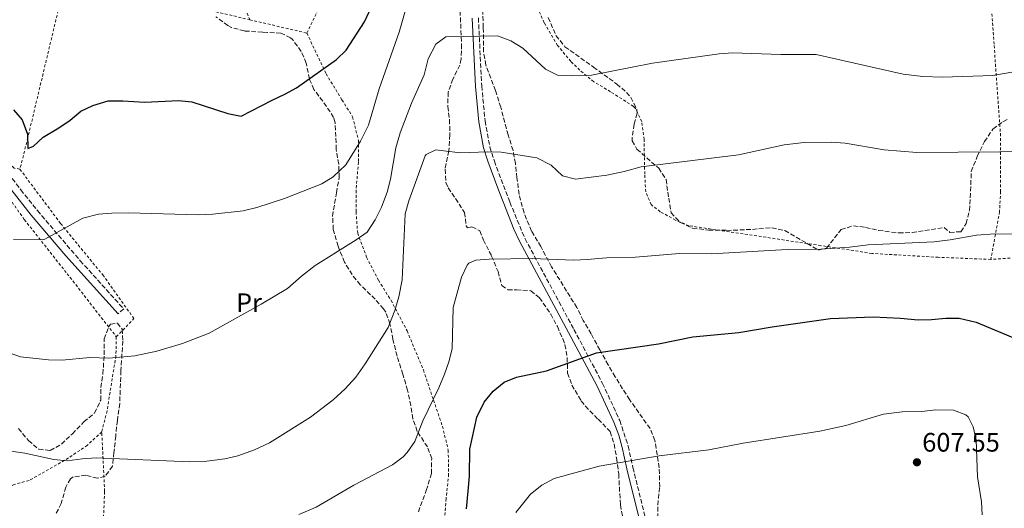
# Model space of a CAD drawing. Units: metres. Extents: x 583318 to 586748, y 4749758 to 4752113.
# Drawn here: x 584475 to 584845, y 4750661 to 4750845 of the extents above; entities that cross this region are included whole.
import ezdxf
from ezdxf.enums import TextEntityAlignment as Align

# ---------------------------------------------------------------- set-up
doc = ezdxf.new("R2010")
doc.units = ezdxf.units.M
doc.header["$MEASUREMENT"] = 0
doc.linetypes.add('DGN Style 2', pattern=[1.7399219301090239, 1.043953158065414, -0.6959687720436097])
doc.linetypes.add('DGN Style 3', pattern=[2.435890702152634, 1.739921930109024, -0.6959687720436097])
for name, color, linetype, lineweight in [('Camino', 7, 'DGN Style 3', 0), ('Cota de punto acotado terreno', 7, 'Continuous', 0), ('Curva de nivel directora', 30, 'Continuous', 30), ('Curva de nivel intermedia', 30, 'Continuous', 0), ('Etiqueta de uso rústico', 92, 'Continuous', 0), ('Margen derecho', 7, 'Continuous', 0), ('Punto acotado terreno (símbolo)', 7, 'Continuous', 0), ('Tela metálica o alambrada', 7, 'DGN Style 2', 0), ('Zona arbolada', 92, 'DGN Style 3', 0)]:
    doc.layers.add(name, color=color, linetype=linetype, lineweight=lineweight)
doc.styles.add('Style-Arial', font='arial.ttf')

# ---------------------------------------------------------------- blocks, each defined once
blk = doc.blocks.new('5PATER')
at = {"layer": 'Punto acotado terreno (símbolo)', "linetype": 'Continuous', "lineweight": 0}
h = blk.add_hatch(color=51, dxfattribs=at)
edge = h.paths.add_edge_path()
edge.add_ellipse((0, 0), major_axis=(-0.1095731443231308, -0.1110710700762829), ratio=0.9994222409660317, start_angle=0, end_angle=360)

msp = doc.modelspace()

# ---------------------------------------------------------------- linework, layer by layer
at = {"layer": 'Camino', "color": 7, "linetype": 'DGN Style 3', "lineweight": 0}
for points in [[(584383.6900000017, 4751041.400000001, 568.7599999999948), (584386.4600000011, 4751006.890000002, 572.2200000000012), (584389.3299999988, 4750982.100000001, 574.0200000000042), (584392.3999999977, 4750944.24, 576.729999999996), (584393.0799999973, 4750939.130000004, 577.0099999999949), (584394.1999999993, 4750934.250000001, 577), (584404.5700000006, 4750905.460000002, 576.4799999999959), (584417.8500000021, 4750868.690000001, 576.9199999999984), (584426.8199999996, 4750844.96, 577.3999999999943), (584429.2899999993, 4750840.600000001, 577.479999999996), (584440.6000000016, 4750826.41, 577.25), (584455.9499999986, 4750806.680000001, 577.3399999999966), (584465.1599999996, 4750794.76, 577.6900000000024), (584475.6799999983, 4750780.890000001, 578.6600000000036), (584481.9600000014, 4750773.029999999, 579.4600000000065), (584498.0300000003, 4750754.250000002, 581.8699999999953), (584514.3500000014, 4750736.170000001, 583.4900000000054), (584512.239999997, 4750734.26, 583.4900000000054)], [(584647.6000000017, 4750845.36, 584.7400000000052), (584648.879999998, 4750819.840000001, 587.7400000000054), (584650.1099999996, 4750806.720000001, 589.3300000000017), (584651.8999999978, 4750796.939999999, 590.3699999999955), (584653.600000001, 4750791.590000001, 591.0700000000071), (584659.4300000003, 4750776.220000002, 592.979999999996), (584665.1499999979, 4750762.45, 594.6199999999955), (584683.4999999988, 4750728.430000001, 598.8600000000007), (584694.2700000001, 4750708.16, 601.6900000000026), (584700.7099999996, 4750694.240000002, 603.7299999999959), (584703.9100000004, 4750684.670000001, 604.9700000000013), (584705.6700000018, 4750676.560000001, 605.8600000000007), (584710.4200000016, 4750657.340000001, 608.6999999999972)]]:
    msp.add_polyline3d(points, dxfattribs=at)
at = {"layer": 'Curva de nivel directora', "color": 30, "linetype": 'Continuous', "lineweight": 30, "flags": 128}
for points, elevation in [([(584473.0000000006, 4750810.890000002), (584476.2599999994, 4750807.12), (584478.28, 4750801.77), (584478.3600000006, 4750796.410000003), (584480.4399999992, 4750797.29), (584484.1699999998, 4750800.630000002), (584489.959999999, 4750804.09), (584494.199999999, 4750807.050000001), (584498.2400000002, 4750810.41), (584502.7699999987, 4750812.490000002), (584508.4900000008, 4750814.199999999), (584514.0000000005, 4750814.240000002), (584522.3199999998, 4750813.770000001), (584535, 4750814.410000003), (584539.9699999989, 4750813.930000001), (584553.4400000003, 4750809.449999999), (584558.4600000004, 4750808.550000001), (584570.1199999992, 4750814.57), (584574.9200000004, 4750816.730000001), (584579.27, 4750819.180000002), (584594.2799999993, 4750829.760000001), (584597.8899999991, 4750833.240000002), (584604.8399999982, 4750843.920000001), (584610.0399999997, 4750855.279999999)], 575.0000000000001), ([(584745.3999999999, 4750727.220000002), (584758.0300000008, 4750729.36), (584779.9099999989, 4750732.520000001), (584795.9100000005, 4750733.200000001), (584806.1799999989, 4750732.710000001), (584812.8299999986, 4750732), (584817.8299999987, 4750732.15), (584823.2699999991, 4750732.720000003), (584828.2699999993, 4750732.61), (584834.6500000006, 4750731.189999999), (584849.8299999997, 4750724.720000001), (584852.749999999, 4750721.360000002), (584855.829999999, 4750716.000000001), (584858.1499999991, 4750710.960000001), (584859.5499999983, 4750706.140000002), (584859.7099999993, 4750693.760000001), (584860.23, 4750687.680000002), (584860.99, 4750682.740000002), (584863.7899999984, 4750670.000000001), (584864.230000001, 4750664.16), (584866.7900000003, 4750654.08)], 600.0000000000001), ([(584643.1299999993, 4750661.050000002), (584643.7899999986, 4750667.689999999), (584644.3099999994, 4750673.369999999), (584644.3899999998, 4750683.53), (584647.0699999998, 4750695.450000001), (584649.8300000002, 4750701.130000004), (584653.1899999997, 4750705.29), (584657.2699999989, 4750708.650000001), (584661.9400000004, 4750710.470000002), (584673.2300000003, 4750712.940000001), (584691.9900000002, 4750719.680000001), (584715.2699999998, 4750723.04), (584728.1899999991, 4750725.600000001), (584745.3999999999, 4750727.220000002)], 600.0000000000001)]:
    msp.add_lwpolyline(points, dxfattribs=dict(at, elevation=elevation))
at = {"layer": 'Curva de nivel intermedia', "color": 30, "linetype": 'Continuous', "lineweight": 0, "flags": 128}
for points, elevation in [([(584516.1500000008, 4750772.17), (584542.3100000013, 4750771.449999999), (584547.8300000001, 4750771.689999999), (584559.2300000016, 4750772.970000002), (584564.3500000002, 4750774.17), (584574.820000002, 4750777.609999999), (584588.8299999998, 4750783.05), (584593.0900000001, 4750785.67), (584597.8300000011, 4750790.249999999), (584603.2900000016, 4750799.109999999), (584606.3400000003, 4750805.149999999), (584610.3200000012, 4750818.720000001), (584617.8100000012, 4750840.099999999), (584622.5200000008, 4750856.399999999)], 580.0000000000001), ([(584465.5500000007, 4750721.689999999), (584475.6300000014, 4750718.130000001), (584486.0600000008, 4750717.060000001), (584491.1900000006, 4750716.949999998), (584501.630000001, 4750717.930000001), (584508.75, 4750717.609999998), (584518.6000000006, 4750718.560000001), (584526.8300000004, 4750720.330000001), (584536.4999999999, 4750723.179999998), (584546.4400000019, 4750727.069999999), (584566.0199999999, 4750737.92), (584575.9199999995, 4750743.850000001), (584581.1100000018, 4750748.409999999), (584586.2700000006, 4750752.41), (584601.7500000015, 4750762.090000001), (584605.8300000007, 4750764.970000001), (584608.8700000006, 4750769.609999999), (584611.1900000006, 4750774.33), (584613.3099999996, 4750780.01), (584614.5500000002, 4750784.849999999), (584616.6199999999, 4750796.67), (584618.2699999994, 4750802.239999998), (584622.4400000003, 4750813.359999998), (584627.2800000017, 4750824.079999999), (584628.7200000011, 4750830.08), (584631.6800000005, 4750835.519999999), (584635.3200000017, 4750838.240000002), (584654.8000000012, 4750838.67), (584659.7600000012, 4750836.800000002), (584664.3000000007, 4750834.029999999), (584672.8000000012, 4750826.16), (584677.2800000005, 4750823.949999999), (584682.4300000003, 4750823.59), (584690.0400000011, 4750823.92), (584713.0000000009, 4750828.399999999), (584738.0400000017, 4750831.92), (584743.0199999994, 4750832.32), (584761.1900000013, 4750831.689999999), (584774.4800000018, 4750831.679999999), (584807.2400000006, 4750824.32), (584814.5899999999, 4750823.439999999), (584821.9500000003, 4750823.12), (584840.8300000009, 4750823.769999998), (584864.4400000012, 4750827.92)], 585), ([(584616.2700000012, 4750735.59), (584617.770000001, 4750740.640000001), (584619.0000000005, 4750747.099999999), (584620.070000001, 4750771.850000001), (584621.4400000012, 4750776.659999999), (584627.6000000014, 4750793.56), (584627.9900000002, 4750794.160000001), (584631.5900000011, 4750795.92), (584640.7900000013, 4750794.720000001), (584651.1900000015, 4750795.12), (584656.1900000017, 4750794.95), (584669.5500000012, 4750792.8), (584674.9500000014, 4750790.079999999), (584679.2300000018, 4750786.159999999), (584684.1, 4750784.859999998), (584695.8700000005, 4750786.4), (584702.3500000003, 4750787.759999999), (584708.7499999995, 4750789.519999999), (584745.3500000007, 4750794), (584762.4600000011, 4750797.739999999), (584770.0300000015, 4750798.56), (584780.2300000007, 4750798.720000001), (584785.3400000003, 4750798.359999998), (584799.9900000019, 4750795.92), (584812.3000000011, 4750794.84), (584859.030000002, 4750795.180000001)], 590.0000000000001), ([(584472.9900000016, 4750762.260000001), (584483.7899999998, 4750762.109999998), (584484.7500000009, 4750762.33), (584498.9900000013, 4750770.169999998), (584504.9500000003, 4750771.689999999), (584509.9400000013, 4750772.130000001), (584516.1500000008, 4750772.17)], 580.0000000000001), ([(584644.0299999999, 4750753.279999999), (584646.7100000001, 4750754.399999999), (584651.7000000011, 4750754.8), (584667.7499999997, 4750755.039999999), (584683.4699999997, 4750754.48), (584688.4699999997, 4750754.640000001), (584695.7699999999, 4750755.28), (584706.6300000006, 4750755.519999999), (584723.1900000012, 4750756.88), (584735.2300000021, 4750756.8), (584763.5499999997, 4750758.470000001), (584776.2300000021, 4750758.560000001), (584786.980000001, 4750759.300000001), (584794.0700000009, 4750760.159999999), (584818.8700000002, 4750761.359999999), (584824.7900000013, 4750762.079999999), (584834.6900000009, 4750763.859999998), (584841.5900000009, 4750764.319999999), (584862.2700000008, 4750764.24)], 595), ([(584580.1900000009, 4750658.890000001), (584586.6700000007, 4750661.689999999), (584600.8300000007, 4750669.970000001), (584615.3100000002, 4750677.609999999), (584619.32, 4750680.56), (584620.9100000014, 4750682.17), (584623.7500000001, 4750686.3), (584626.7499999999, 4750694.09), (584632.7500000012, 4750706.49), (584634.8700000001, 4750711.609999998), (584636.550000001, 4750716.33), (584637.7600000004, 4750721.199999998), (584638.1500000014, 4750736.730000001), (584641.2300000016, 4750748.08), (584643.3600000016, 4750752.570000002), (584644.0299999999, 4750753.279999999)], 595), ([(584465.6900000017, 4750683.56), (584477.2300000017, 4750682.009999999), (584488.1500000006, 4750679.61), (584493.1399999995, 4750679.099999998), (584498.77, 4750679.9), (584504.0300000015, 4750680.259999998), (584539.190000001, 4750678.73), (584545.5900000003, 4750678.970000001), (584552.3899999998, 4750679.850000001), (584557.2600000004, 4750680.980000001), (584563.4800000007, 4750683.180000001), (584569.1800000004, 4750685.849999999), (584584.5100000015, 4750695.449999998), (584593.0800000012, 4750702.029999999), (584597.6000000008, 4750706.100000001), (584601.6200000019, 4750710.560000001), (584605.0999999997, 4750715.46), (584613.7499999999, 4750729.180000001), (584616.2700000012, 4750735.59)], 590.0000000000001), ([(584661.7100000002, 4750659.690000001), (584667.2300000011, 4750666.57), (584671.430000001, 4750670.01), (584676.030000001, 4750672.489999998), (584692.9300000012, 4750677.100000001), (584715.4700000008, 4750680.96), (584734.2300000007, 4750683.2), (584747.0300000015, 4750685.759999999), (584775.8699999999, 4750690.24), (584785.6599999999, 4750692.349999999), (584799.7900000007, 4750696.640000001), (584806.750000001, 4750697.519999999), (584814.0700000013, 4750697.680000001), (584819.5099999995, 4750698.24), (584826.0300000019, 4750698.16), (584830.6699999998, 4750696.409999999), (584831.5900000007, 4750695.599999999), (584833.5100000007, 4750691.92), (584834.6200000015, 4750687.029999998), (584835.12, 4750673.09), (584836.5900000008, 4750663.760000001), (584836.8400000011, 4750658.77)], 605)]:
    msp.add_lwpolyline(points, dxfattribs=dict(at, elevation=elevation))
at = {"layer": 'Margen derecho', "color": 7, "linetype": 'Continuous', "lineweight": 0}
for points in [[(584709.409999999, 4750651.970000002, 609.3099999999978), (584703.4200000009, 4750676.040000003, 605.8600000000007), (584701.6799999997, 4750684.050000002, 604.9700000000013), (584700.3200000008, 4750688.740000002, 604.3699999999955), (584698.4499999998, 4750693.650000001, 603.6900000000024), (584692.1999999981, 4750707.130000002, 601.6900000000026), (584681.4600000003, 4750727.34, 598.8600000000007), (584662.9899999987, 4750761.59, 594.6100000000006), (584660.8999999989, 4750766.090000002, 594.070000000007), (584654.8900000007, 4750781.53, 592.2299999999959), (584651.1199999999, 4750791.640000002, 590.9600000000065), (584649.5899999988, 4750796.619999999, 590.3399999999965), (584647.8200000008, 4750806.410000003, 589.3300000000017), (584646.5699999991, 4750819.680000001, 587.7400000000054), (584645.2800000017, 4750845.270000001, 584.7400000000052)], [(584512.239999997, 4750734.26, 583.4900000000054), (584492.6299999978, 4750756.030000002, 581.4799999999959), (584479.649999998, 4750771.350000001, 579.4400000000026), (584471.9299999999, 4750781.09, 578.4900000000052), (584462.8700000007, 4750793.060000001, 577.6900000000024), (584453.6999999998, 4750804.930000001, 577.3399999999966), (584438.3500000008, 4750824.640000002, 577.25), (584428.2700000001, 4750837.310000001, 577.6300000000047), (584426.3199999988, 4750835.449999999, 578.3500000000058), (584423.4299999988, 4750831.470000001, 578.9199999999984), (584420.7199999974, 4750826.01, 579.2200000000013), (584416.5599999978, 4750817.850000001, 580.779999999999), (584413.9899999973, 4750813.600000001, 581.4400000000024), (584402.239999997, 4750796.890000002, 583.6600000000036), (584391.3200000003, 4750779.290000003, 585.9700000000013), (584383.1599999998, 4750767.290000002, 587.1399999999994), (584380.6700000019, 4750763.09, 588.2599999999948), (584377.0300000008, 4750758.25, 588.5800000000019)]]:
    msp.add_polyline3d(points, dxfattribs=at)
at = {"layer": 'Tela metálica o alambrada', "color": 7, "linetype": 'DGN Style 2', "lineweight": 0, "extrusion": (-0.05245508478289315, 0.01231362959236843, 0.9985473642279978), "elevation": 28407.80860770806, "flags": 128}
msp.add_lwpolyline([(-4758710.354353102, -515855.6092797811), (-4758710.354353102, -515833.5235694689)], dxfattribs=at)
at = {"layer": 'Tela metálica o alambrada', "color": 7, "linetype": 'DGN Style 2', "lineweight": 0}
for points in [[(584475.3200000003, 4750788.65, 577.5399999999936), (584473.1600000003, 4750788.970000001, 577.75), (584455.0800000001, 4750810.09, 577.179999999993), (584441.2000000002, 4750827.930000001, 578.0500000000029), (584436.8799999999, 4750834.25, 577.570000000007), (584432.1200000001, 4750841.289999999, 577.779999999999), (584428.3600000005, 4750848.25, 577.4499999999971), (584422.7999999998, 4750862.01, 576.7899999999936), (584410.3600000005, 4750893.289999999, 576.0099999999948), (584399.5599999996, 4750925.689999999, 575.9199999999983)], [(584583.1600000003, 4750839.680000001, 573.4900000000052), (584588.2400000002, 4750850.16, 573.9100000000036), (584598.3200000003, 4750868.960000001, 573.429999999993), (584600.4800000004, 4750873.52, 572.9499999999971), (584616.2400000002, 4750904.720000001, 572.7700000000041)], [(584544.0800000001, 4750885.689999999, 567.1900000000023), (584549.7999999998, 4750876.01, 569.4700000000012), (584554.2400000002, 4750866.49, 570.2200000000012), (584558.2400000002, 4750853.609999999, 571.5399999999936), (584561.6900000004, 4750844.720000001, 571.6300000000047)], [(584838.8799999999, 4750869.52, 579.2700000000041), (584841.3600000005, 4750835.039999999, 585.6300000000047), (584843.7100000001, 4750802, 590.0399999999936), (584843.79, 4750780.24, 592.529999999999), (584843.3899999997, 4750772.640000001, 595.0200000000041), (584840.1500000004, 4750754.720000001, 596.5500000000029)], [(584493.04, 4750862.220000001, 570.5800000000017), (584492.5599999996, 4750860.01, 570.820000000007), (584478.3600000005, 4750800.49, 576.3099999999977), (584475.8399999999, 4750790.25, 577.570000000007), (584475.3200000003, 4750788.65, 577.5399999999936)], [(584493.04, 4750862.220000001, 570.3699999999953), (584506.4800000004, 4750857.689999999, 570.6399999999994), (584538.7999999998, 4750850.09, 570.4600000000064), (584561.6900000004, 4750844.720000001, 571.7299999999959)], [(584840.1500000004, 4750754.720000001, 596.5500000000029), (584820.3899999997, 4750755.52, 596.9400000000023), (584795.4699999997, 4750756.960000001, 596.5800000000017), (584776.3099999996, 4750759.92, 595.529999999999), (584726.7100000001, 4750767.359999999, 593.6999999999971), (584721.6699999999, 4750769.439999999, 593.6100000000006), (584715.9500000002, 4750772.640000001, 592.7400000000052), (584712.5099999999, 4750775.279999999, 591.9900000000052), (584710.4699999997, 4750780.08, 591.3000000000029), (584710.1100000005, 4750786.720000001, 590.3099999999977), (584709.8300000001, 4750799.76, 588.8399999999965), (584708.9900000002, 4750806.480000001, 588.3000000000029), (584706.6299999999, 4750811.359999999, 587.3699999999953), (584705.8700000001, 4750812.16, 587.3399999999965), (584697.2400000002, 4750817.680000001, 586.4700000000012), (584690.9600000001, 4750821.439999999, 585.6600000000036), (584685.6799999997, 4750825.76, 584.9400000000023), (584682.3600000005, 4750829.039999999, 584.5200000000041), (584677.3600000005, 4750835.039999999, 584.3399999999965), (584672.3200000003, 4750843.600000001, 584.2200000000012), (584669.8799999999, 4750849.119999999, 583.7700000000041)], [(584420.5599999996, 4750840.550000001, 578.7200000000012), (584427.7599999999, 4750834.17, 578.070000000007), (584446.5599999996, 4750810.17, 577.5599999999977), (584464, 4750786.970000001, 579.029999999999), (584470.4000000004, 4750779.050000001, 579.1199999999953), (584477.0300000003, 4750769.689999999, 580.6199999999953), (584493.1100000005, 4750749.369999999, 582.5099999999948), (584511.5899999999, 4750725.689999999, 585.4499999999971)], [(584583.1600000003, 4750839.680000001, 572.9199999999983), (584590.4000000004, 4750824.4, 575.8600000000006), (584596.3600000005, 4750814.640000001, 578.8300000000017), (584600.3600000005, 4750808.24, 579.6699999999983), (584602.5099999999, 4750799.529999999, 580.3300000000017), (584602.5499999998, 4750791.210000001, 581.2899999999936), (584601.6299999999, 4750780.65, 583.779999999999), (584601.6299999999, 4750772.57, 584.6499999999943), (584602.2699999996, 4750764.57, 586.1499999999943), (584605.5899999999, 4750755.529999999, 588.6399999999994), (584610.0700000003, 4750746.890000001, 589.9600000000064), (584614.8300000001, 4750739.289999999, 591.3399999999965), (584620.8300000001, 4750727.850000001, 592.3000000000029), (584626.9500000002, 4750713.210000001, 595.2700000000041), (584630.75, 4750701.850000001, 595.929999999993), (584634.1100000005, 4750692.09, 597.5200000000041), (584636.2699999996, 4750683.130000001, 598.8099999999977), (584636.4299999997, 4750674.09, 599.5), (584635.4699999997, 4750664.890000001, 600.1900000000023), (584633.2300000004, 4750636.09, 604.2100000000064)], [(584511.5899999999, 4750725.689999999, 585.0399999999936), (584518.2300000004, 4750732.49, 584.679999999993), (584506.75, 4750748.57, 583), (584490.6299999999, 4750768.25, 579.8800000000047), (584475.3200000003, 4750788.65, 579.8800000000047)], [(584866.4699999997, 4750756.480000001, 595.9499999999971), (584840.1500000004, 4750754.720000001, 595.5899999999965)], [(584511.5899999999, 4750725.689999999, 585.4499999999971), (584511.4299999997, 4750718.57, 586.3500000000058), (584508.1100000005, 4750697.850000001, 588.7200000000012), (584506.1100000005, 4750690.01, 589.4700000000012)], [(584506.1100000005, 4750690.01, 589.4700000000012), (584500.75, 4750684.970000001, 591.8399999999965), (584493.6299999999, 4750680.17, 592.8600000000006), (584483.2300000004, 4750674.17, 594.179999999993), (584478.79, 4750671.77, 594.1499999999943), (584473.1900000004, 4750670.17, 594.570000000007), (584466.75, 4750667.289999999, 594.75), (584460.3499999996, 4750665.77, 594.6600000000036), (584453.4699999997, 4750667.210000001, 594.7200000000012), (584449.2300000004, 4750670.810000001, 594), (584442.3099999996, 4750675.449999999, 594.3300000000017), (584435.4699999997, 4750675.689999999, 594.3000000000029), (584426.5499999998, 4750674.730000001, 595.1999999999971), (584416.3499999996, 4750673.210000001, 596.4900000000052), (584402.6299999999, 4750670.01, 598.9499999999971), (584388.7100000001, 4750666.65, 598.4700000000012), (584382.5499999998, 4750664.57, 597.6100000000006)], [(584506.4299999997, 4750649.130000001, 593.8000000000029), (584507.1900000004, 4750667.609999999, 593.7100000000064), (584506.1100000005, 4750690.01, 590.4100000000036)]]:
    msp.add_polyline3d(points, dxfattribs=at)
at = {"layer": 'Zona arbolada', "color": 92, "linetype": 'DGN Style 3', "lineweight": 0}
for points in [[(584715.0700000003, 4750657.600000001, 612.029999999999), (584715, 4750662.51, 611.0800000000017), (584715.7100000001, 4750669.359999999, 610.529999999999), (584715.6600000003, 4750674.230000001, 609.3000000000029), (584715.4699999997, 4750676.480000001, 608.9100000000036), (584713.9100000003, 4750686.720000001, 608.5500000000029), (584712.0999999996, 4750691.210000001, 607.2299999999959), (584704.3899999997, 4750702.08, 606.570000000007), (584701.7400000002, 4750706.17, 605.4499999999971), (584699.0199999996, 4750710.630000001, 604.6699999999983), (584696.3899999997, 4750715.119999999, 604.3500000000058), (584693.1900000004, 4750720.720000001, 603.1499999999943), (584689.9500000002, 4750726.800000001, 602.6399999999994), (584687.0300000003, 4750731.76, 601.4100000000036), (584684.5899999999, 4750736.640000001, 601.0800000000017), (584675.1200000001, 4750751.939999999, 598.779999999999), (584671.0300000003, 4750759.52, 597.029999999999), (584667.5499999998, 4750765.359999999, 596.4900000000052), (584664.75, 4750772.24, 595.3500000000058), (584662.8700000001, 4750779.119999999, 594.929999999993), (584662.1100000005, 4750785.359999999, 593.1900000000023), (584661.5499999998, 4750790.720000001, 592.529999999999), (584660.6100000005, 4750795.619999999, 592.2200000000012), (584658.79, 4750801.439999999, 591.6900000000023), (584656, 4750811.84, 591.4799999999959), (584654, 4750818.16, 592.1999999999971), (584650.4000000004, 4750827.680000001, 590.25), (584649.5599999996, 4750832.609999999, 590.070000000007), (584649.4400000004, 4750841.84, 588.1499999999943), (584649, 4750853.84, 587.3399999999965)], [(584662.8700000001, 4750779.119999999, 594.929999999993), (584662.1100000005, 4750785.359999999, 593.1900000000023), (584661.5499999998, 4750790.720000001, 592.529999999999), (584660.6100000005, 4750795.619999999, 592.2200000000012), (584658.79, 4750801.439999999, 591.6900000000023), (584656, 4750811.84, 591.4799999999959), (584654, 4750818.16, 592.1999999999971), (584650.4000000004, 4750827.680000001, 590.25), (584649.5599999996, 4750832.609999999, 590.070000000007), (584649.4400000004, 4750841.84, 588.1499999999943), (584649, 4750853.84, 587.3399999999965)], [(584640.7199999997, 4750848, 588.3600000000006), (584641.3200000003, 4750835.439999999, 589.9199999999983), (584641.0800000001, 4750830, 589.9799999999959), (584640.5999999996, 4750827.680000001, 590.0399999999936), (584638.04, 4750822.4, 590.2200000000012), (584636.2400000002, 4750817.52, 591.3300000000017), (584636.1200000001, 4750812.16, 592.5599999999977), (584636.7699999996, 4750807.210000001, 592.820000000007), (584636.9100000003, 4750801.52, 593.4600000000064), (584636.5499999998, 4750795.439999999, 594.179999999993), (584635.0700000003, 4750788.560000001, 594.2100000000064), (584635.4400000004, 4750783.600000001, 595.0599999999977), (584636.3099999996, 4750781.600000001, 595.4100000000036), (584642.4299999997, 4750772.32, 596.25), (584642.9900000002, 4750767.369999999, 597.1600000000036), (584643.5099999999, 4750766.640000001, 597.2400000000052), (584645.1900000004, 4750766.960000001, 597.3000000000029), (584648.1500000004, 4750765.439999999, 597.3899999999994), (584649.4699999997, 4750762, 598.0200000000041), (584652.5899999999, 4750756, 598.529999999999), (584654.9900000002, 4750750.16, 598.4400000000023), (584656.4299999997, 4750744.880000001, 598.320000000007), (584658.6699999999, 4750743.279999999, 598.4400000000023), (584661.9100000003, 4750743.359999999, 598.9799999999959), (584667.3499999996, 4750742.960000001, 599.279999999999), (584670.5499999998, 4750740.32, 599.25), (584674.79, 4750734.16, 600.2100000000064), (584677.2699999996, 4750729.52, 600.5399999999936), (584679.3099999996, 4750724.960000001, 600.529999999999), (584680.1100000005, 4750722.720000001, 600.5399999999936), (584680.9900000002, 4750717.83, 601.029999999999), (584681.0700000003, 4750712, 602.7599999999948), (584682.7599999999, 4750707.560000001, 604.2899999999936), (584686.2400000002, 4750701.630000001, 606.5800000000017), (584687.79, 4750699.680000001, 607.4100000000036), (584692.5899999999, 4750694.720000001, 608.9400000000023), (584697.1500000004, 4750690.08, 609.570000000007), (584698.5700000003, 4750685.42, 610.6699999999983), (584699.5099999999, 4750680.17, 611.3999999999943), (584700.3099999996, 4750674.17, 611.679999999993), (584700.9500000002, 4750662.560000001, 613.0200000000041), (584702.0300000003, 4750656.960000001, 614.6699999999983)], [(584640.7199999997, 4750848, 588.3600000000006), (584641.3200000003, 4750835.439999999, 589.9199999999983), (584641.0800000001, 4750830, 589.9799999999959), (584640.5999999996, 4750827.680000001, 590.0399999999936), (584638.04, 4750822.4, 590.2200000000012), (584636.2400000002, 4750817.52, 591.3300000000017), (584636.1200000001, 4750812.16, 592.5599999999977), (584636.7699999996, 4750807.210000001, 592.820000000007), (584636.9100000003, 4750801.52, 593.4600000000064), (584636.5499999998, 4750795.439999999, 594.179999999993), (584635.0700000003, 4750788.560000001, 594.2100000000064), (584635.4400000004, 4750783.600000001, 595.0599999999977), (584636.3099999996, 4750781.600000001, 595.4100000000036), (584642.4299999997, 4750772.32, 596.25), (584642.9900000002, 4750767.369999999, 597.1600000000036), (584643.5099999999, 4750766.640000001, 597.2400000000052), (584645.1900000004, 4750766.960000001, 597.3000000000029), (584648.1500000004, 4750765.439999999, 597.3899999999994), (584649.4699999997, 4750762, 598.0200000000041), (584652.5899999999, 4750756, 598.529999999999), (584654.9900000002, 4750750.16, 598.4400000000023), (584656.4299999997, 4750744.880000001, 598.320000000007), (584658.6699999999, 4750743.279999999, 598.4400000000023), (584661.9100000003, 4750743.359999999, 598.9799999999959), (584667.3499999996, 4750742.960000001, 599.279999999999), (584670.5499999998, 4750740.32, 599.25), (584674.79, 4750734.16, 600.2100000000064), (584677.2699999996, 4750729.52, 600.5399999999936), (584679.3099999996, 4750724.960000001, 600.529999999999), (584680.1100000005, 4750722.720000001, 600.5399999999936), (584680.9900000002, 4750717.83, 601.029999999999), (584681.0700000003, 4750712, 602.7599999999948), (584682.7599999999, 4750707.560000001, 604.2899999999936), (584686.2400000002, 4750701.630000001, 606.5800000000017), (584687.79, 4750699.680000001, 607.4100000000036), (584692.5899999999, 4750694.720000001, 608.9400000000023), (584697.1500000004, 4750690.08, 609.570000000007)], [(584625.0499999998, 4750659.930000001, 607.2100000000064), (584628.0300000003, 4750668.01, 606.4799999999959), (584629.5300000003, 4750672.77, 606.25), (584629.9500000002, 4750674.33, 606.2100000000064), (584630.0700000003, 4750679.930000001, 606.179999999993), (584628.4699999997, 4750684.33, 605.8500000000058), (584624.6299999999, 4750690.17, 604.7400000000052), (584623.0099999999, 4750694.890000001, 604.6300000000047), (584622.2599999999, 4750699.859999999, 603.8800000000047), (584620.9600000001, 4750705.58, 602.7700000000041), (584619.2300000004, 4750711.609999999, 602.3399999999965), (584617.0700000003, 4750718.41, 600.75), (584615.5099999999, 4750724.730000001, 600.2700000000041), (584614.3499999996, 4750730.49, 600.179999999993), (584612.8099999996, 4750734.91, 598.3099999999977), (584611.9900000002, 4750736.17, 597.7200000000012), (584608.7800000003, 4750739.77, 596.4400000000023), (584603.2300000004, 4750745.210000001, 595.1999999999971), (584600.1799999997, 4750749.01, 594.070000000007), (584597.2999999998, 4750753.689999999, 593.5099999999948), (584594.8700000001, 4750759.689999999, 592.9799999999959), (584593.1100000005, 4750766.01, 591.029999999999), (584592.8200000003, 4750770.960000001, 590.6199999999953), (584594.2699999996, 4750779.77, 589.7700000000041), (584595.3099999996, 4750785.529999999, 587.9700000000012), (584595.1299999999, 4750790.480000001, 587.279999999999), (584594.1500000004, 4750796.01, 586.7100000000064), (584594.0899999999, 4750800.82, 585.3600000000006), (584593.7699999996, 4750806.060000001, 584.5500000000029), (584593.2000000002, 4750808.01, 584.2200000000012), (584590.5800000001, 4750812.17, 583.2700000000041), (584585.8399999999, 4750818.49, 581.5500000000029), (584584.1200000001, 4750822.49, 579.6600000000036), (584582.9199999999, 4750828.41, 577.5599999999977), (584581.0800000001, 4750832.84, 576.1900000000023), (584577.75, 4750837.300000001, 575.929999999993), (584577.0800000001, 4750837.930000001, 576.0599999999977), (584573.4000000004, 4750839.689999999, 577.1699999999983), (584568.4000000004, 4750839.91, 577.9100000000036), (584566.4800000004, 4750840.01, 577.8899999999994), (584559.7199999997, 4750840.49, 576), (584554.9100000003, 4750841.77, 575.5099999999948), (584553.5199999996, 4750842.49, 575.25), (584549, 4750845.850000001, 573)], [(584622.2599999999, 4750699.859999999, 603.8800000000047), (584620.9600000001, 4750705.58, 602.7700000000041), (584619.2300000004, 4750711.609999999, 602.3399999999965), (584617.0700000003, 4750718.41, 600.75), (584615.5099999999, 4750724.730000001, 600.2700000000041), (584614.3499999996, 4750730.49, 600.179999999993), (584612.8099999996, 4750734.91, 598.3099999999977), (584611.9900000002, 4750736.17, 597.7200000000012), (584608.7800000003, 4750739.77, 596.4400000000023), (584603.2300000004, 4750745.210000001, 595.1999999999971), (584600.1799999997, 4750749.01, 594.070000000007), (584597.2999999998, 4750753.689999999, 593.5099999999948), (584594.8700000001, 4750759.689999999, 592.9799999999959), (584593.1100000005, 4750766.01, 591.029999999999), (584592.8200000003, 4750770.960000001, 590.6199999999953), (584594.2699999996, 4750779.77, 589.7700000000041), (584595.3099999996, 4750785.529999999, 587.9700000000012), (584595.1299999999, 4750790.480000001, 587.279999999999), (584594.1500000004, 4750796.01, 586.7100000000064), (584594.0899999999, 4750800.82, 585.3600000000006), (584593.7699999996, 4750806.060000001, 584.5500000000029), (584593.2000000002, 4750808.01, 584.2200000000012), (584590.5800000001, 4750812.17, 583.2700000000041), (584585.8399999999, 4750818.49, 581.5500000000029), (584584.1200000001, 4750822.49, 579.6600000000036), (584582.9199999999, 4750828.41, 577.5599999999977), (584581.0800000001, 4750832.84, 576.1900000000023), (584577.75, 4750837.300000001, 575.929999999993), (584577.0800000001, 4750837.930000001, 576.0599999999977), (584573.4000000004, 4750839.689999999, 577.1699999999983), (584568.4000000004, 4750839.91, 577.9100000000036), (584566.4800000004, 4750840.01, 577.8899999999994), (584559.7199999997, 4750840.49, 576), (584554.9100000003, 4750841.77, 575.5099999999948), (584553.5199999996, 4750842.49, 575.25), (584549, 4750845.850000001, 573)], [(584673.8399999999, 4750845.550000001, 588.3500000000058), (584676.7599999999, 4750838.800000001, 588.4799999999959), (584680.1399999997, 4750834.57, 588.6399999999994), (584690.8700000001, 4750826.91, 590.279999999999), (584699.5999999996, 4750820.560000001, 590.7599999999948), (584703.2100000001, 4750817.449999999, 592.0200000000041), (584704.9100000003, 4750815.52, 592.5899999999965), (584707.1900000004, 4750810.960000001, 593.1999999999971), (584707.2699999996, 4750809.600000001, 593.3699999999953), (584706.1100000005, 4750805.439999999, 593.9100000000036), (584705.3799999999, 4750800.57, 594.9499999999971), (584705.4299999997, 4750799.279999999, 595.1699999999983), (584707.1500000004, 4750796.08, 595.3800000000047), (584715.3499999996, 4750788.960000001, 596.820000000007), (584718.1200000001, 4750784.75, 597.0800000000017), (584719.1100000005, 4750777.76, 597.8699999999953), (584719.9900000002, 4750772.24, 598.0800000000017), (584723.4199999999, 4750768.619999999, 598.3399999999965), (584728.0999999996, 4750766.470000001, 598.6300000000047), (584734.0999999996, 4750765.75, 599.6999999999971), (584740.9699999997, 4750765.640000001, 600.9199999999983), (584743.3499999996, 4750765.680000001, 601.2299999999959), (584750.5899999999, 4750766, 601.3500000000058), (584757.9100000003, 4750766.640000001, 602.6999999999971), (584762.7400000002, 4750765.550000001, 603.320000000007), (584775.3499999996, 4750758.24, 604.6199999999953), (584778.4299999997, 4750758.960000001, 603.929999999993), (584783.8300000001, 4750765.92, 604.0500000000029), (584788.5199999996, 4750767.369999999, 605.0500000000029), (584793.0700000003, 4750766.720000001, 605.3999999999943), (584797.9400000004, 4750765.609999999, 605.179999999993), (584805.5499999998, 4750764.640000001, 604.5), (584810.5499999998, 4750764.800000001, 604.5), (584822.5499999998, 4750766.720000001, 604.5), (584824.7100000001, 4750764.880000001, 603.6600000000036), (584828.8700000001, 4750765.119999999, 602.7299999999959), (584830.8300000001, 4750768.16, 602.6399999999994), (584832.0599999996, 4750773.039999999, 602.8000000000029), (584832.5, 4750780.33, 602.2899999999936), (584832.75, 4750787.680000001, 601.1699999999983), (584835.0300000003, 4750793.359999999, 601.0500000000029), (584837.7100000001, 4750798.960000001, 599.5200000000041), (584840.9100000003, 4750803.680000001, 598.6499999999943), (584844.6399999997, 4750806.430000001, 596.6900000000023), (584846.3899999997, 4750807.279999999, 596.25)], [(584673.8399999999, 4750845.550000001, 588.3500000000058), (584676.7599999999, 4750838.800000001, 588.4799999999959), (584680.1399999997, 4750834.57, 588.6399999999994), (584690.8700000001, 4750826.91, 590.279999999999), (584699.5999999996, 4750820.560000001, 590.7599999999948), (584703.2100000001, 4750817.449999999, 592.0200000000041), (584704.9100000003, 4750815.52, 592.5899999999965), (584707.1900000004, 4750810.960000001, 593.1999999999971), (584707.2699999996, 4750809.600000001, 593.3699999999953), (584706.1100000005, 4750805.439999999, 593.9100000000036), (584705.3799999999, 4750800.57, 594.9499999999971), (584705.4299999997, 4750799.279999999, 595.1699999999983), (584707.1500000004, 4750796.08, 595.3800000000047), (584715.3499999996, 4750788.960000001, 596.820000000007), (584718.1200000001, 4750784.75, 597.0800000000017), (584719.1100000005, 4750777.76, 597.8699999999953), (584719.9900000002, 4750772.24, 598.0800000000017), (584723.4199999999, 4750768.619999999, 598.3399999999965), (584728.0999999996, 4750766.470000001, 598.6300000000047), (584734.0999999996, 4750765.75, 599.6999999999971), (584740.9699999997, 4750765.640000001, 600.9199999999983), (584743.3499999996, 4750765.680000001, 601.2299999999959), (584750.5899999999, 4750766, 601.3500000000058), (584757.9100000003, 4750766.640000001, 602.6999999999971), (584762.7400000002, 4750765.550000001, 603.320000000007), (584775.3499999996, 4750758.24, 604.6199999999953), (584778.4299999997, 4750758.960000001, 603.929999999993), (584783.8300000001, 4750765.92, 604.0500000000029), (584788.5199999996, 4750767.369999999, 605.0500000000029), (584793.0700000003, 4750766.720000001, 605.3999999999943), (584797.9400000004, 4750765.609999999, 605.179999999993), (584805.5499999998, 4750764.640000001, 604.5), (584810.5499999998, 4750764.800000001, 604.5), (584822.5499999998, 4750766.720000001, 604.5), (584824.7100000001, 4750764.880000001, 603.6600000000036), (584828.8700000001, 4750765.119999999, 602.7299999999959), (584830.8300000001, 4750768.16, 602.6399999999994), (584832.0599999996, 4750773.039999999, 602.8000000000029), (584832.5, 4750780.33, 602.2899999999936), (584832.75, 4750787.680000001, 601.1699999999983), (584835.0300000003, 4750793.359999999, 601.0500000000029), (584837.7100000001, 4750798.960000001, 599.5200000000041), (584840.9100000003, 4750803.680000001, 598.6499999999943), (584844.6399999997, 4750806.430000001, 596.6900000000023), (584846.3899999997, 4750807.279999999, 596.25)], [(584715.0700000003, 4750657.600000001, 612.029999999999), (584715, 4750662.51, 611.0800000000017), (584715.7100000001, 4750669.359999999, 610.529999999999), (584715.6600000003, 4750674.230000001, 609.3000000000029), (584715.4699999997, 4750676.480000001, 608.9100000000036), (584713.9100000003, 4750686.720000001, 608.5500000000029), (584712.0999999996, 4750691.210000001, 607.2299999999959), (584704.3899999997, 4750702.08, 606.570000000007), (584701.7400000002, 4750706.17, 605.4499999999971), (584699.0199999996, 4750710.630000001, 604.6699999999983), (584696.3899999997, 4750715.119999999, 604.3500000000058), (584693.1900000004, 4750720.720000001, 603.1499999999943), (584689.9500000002, 4750726.800000001, 602.6399999999994), (584687.0300000003, 4750731.76, 601.4100000000036), (584684.5899999999, 4750736.640000001, 601.0800000000017), (584675.1200000001, 4750751.939999999, 598.779999999999), (584671.0300000003, 4750759.52, 597.029999999999), (584667.5499999998, 4750765.359999999, 596.4900000000052), (584664.75, 4750772.24, 595.3500000000058), (584662.8700000001, 4750779.119999999, 594.929999999993)], [(584474.79, 4750691.210000001, 593.1900000000023), (584478.5899999999, 4750686.730000001, 593.429999999993), (584482.4699999997, 4750683.449999999, 593.7899999999936), (584486.7100000001, 4750682.970000001, 593.8800000000047), (584491.0199999996, 4750685.4, 593.1199999999953), (584495.0700000003, 4750689.289999999, 592.3800000000047), (584499.4299999997, 4750693.689999999, 592.1699999999983), (584503.4299999997, 4750697.050000001, 591), (584505.7100000001, 4750701.850000001, 590.6999999999971), (584505.7100000001, 4750706.65, 589.7700000000041), (584506.5499999998, 4750711.77, 589.1100000000006), (584507.0300000003, 4750718.890000001, 588.6300000000047), (584507.0300000003, 4750724.890000001, 587.820000000007), (584508.7300000004, 4750729.529999999, 587.6399999999994), (584509.3899999997, 4750730.41, 587.6699999999983), (584511.9900000002, 4750730.810000001, 587.8800000000047), (584513.8300000001, 4750728.57, 588.2700000000041), (584514.0300000003, 4750724.09, 588.570000000007), (584513.3099999996, 4750712.970000001, 588.6300000000047), (584512.8700000001, 4750700.65, 591.0599999999977), (584511.9900000002, 4750694.25, 591.3899999999994), (584511.3899999997, 4750689.210000001, 592.529999999999), (584511.3899999997, 4750688.41, 593.4900000000052), (584510.7100000001, 4750682.25, 593.9100000000036), (584510.1500000004, 4750677.130000001, 595.679999999993), (584507.3899999997, 4750673.289999999, 596.9400000000023), (584504.4699999997, 4750672.57, 596.9400000000023), (584500.1100000005, 4750673.689999999, 596.820000000007), (584495.4000000004, 4750673.029999999, 598.320000000007), (584494.3899999997, 4750672.33, 598.5599999999977), (584492.5899999999, 4750669.210000001, 598.8600000000006), (584490.9100000003, 4750663.130000001, 599.7899999999936), (584488.7400000002, 4750658.850000001, 601.3699999999953)], [(584491.0199999996, 4750685.4, 593.1199999999953), (584495.0700000003, 4750689.289999999, 592.3800000000047), (584499.4299999997, 4750693.689999999, 592.1699999999983), (584503.4299999997, 4750697.050000001, 591), (584505.7100000001, 4750701.850000001, 590.6999999999971), (584505.7100000001, 4750706.65, 589.7700000000041), (584506.5499999998, 4750711.77, 589.1100000000006), (584507.0300000003, 4750718.890000001, 588.6300000000047), (584507.0300000003, 4750724.890000001, 587.820000000007), (584508.7300000004, 4750729.529999999, 587.6399999999994), (584509.3899999997, 4750730.41, 587.6699999999983), (584511.9900000002, 4750730.810000001, 587.8800000000047), (584513.8300000001, 4750728.57, 588.2700000000041), (584514.0300000003, 4750724.09, 588.570000000007), (584513.3099999996, 4750712.970000001, 588.6300000000047), (584512.8700000001, 4750700.65, 591.0599999999977), (584511.9900000002, 4750694.25, 591.3899999999994), (584511.3899999997, 4750689.210000001, 592.529999999999), (584511.3899999997, 4750688.41, 593.4900000000052), (584510.7100000001, 4750682.25, 593.9100000000036), (584510.1500000004, 4750677.130000001, 595.679999999993), (584507.3899999997, 4750673.289999999, 596.9400000000023), (584504.4699999997, 4750672.57, 596.9400000000023), (584500.1100000005, 4750673.689999999, 596.820000000007), (584495.4000000004, 4750673.029999999, 598.320000000007), (584494.3899999997, 4750672.33, 598.5599999999977), (584492.5899999999, 4750669.210000001, 598.8600000000006), (584490.9100000003, 4750663.130000001, 599.7899999999936), (584488.7400000002, 4750658.850000001, 601.3699999999953)], [(584625.0499999998, 4750659.930000001, 607.2100000000064), (584628.0300000003, 4750668.01, 606.4799999999959), (584629.5300000003, 4750672.77, 606.25), (584629.9500000002, 4750674.33, 606.2100000000064), (584630.0700000003, 4750679.930000001, 606.179999999993), (584628.4699999997, 4750684.33, 605.8500000000058), (584624.6299999999, 4750690.17, 604.7400000000052), (584623.0099999999, 4750694.890000001, 604.6300000000047), (584622.2599999999, 4750699.859999999, 603.8800000000047)], [(584474.79, 4750691.210000001, 593.1900000000023), (584478.5899999999, 4750686.730000001, 593.429999999993), (584482.4699999997, 4750683.449999999, 593.7899999999936), (584486.7100000001, 4750682.970000001, 593.8800000000047), (584491.0199999996, 4750685.4, 593.1199999999953)], [(584697.1500000004, 4750690.08, 609.570000000007), (584698.5700000003, 4750685.42, 610.6699999999983), (584699.5099999999, 4750680.17, 611.3999999999943), (584700.3099999996, 4750674.17, 611.679999999993), (584700.9500000002, 4750662.560000001, 613.0200000000041), (584702.0300000003, 4750656.960000001, 614.6699999999983)]]:
    msp.add_polyline3d(points, dxfattribs=at)

# ---------------------------------------------------------------- block references
at = {"layer": 'Punto acotado terreno (símbolo)', "color": 7, "linetype": 'Continuous', "lineweight": 0, "xscale": 10, "yscale": 10, "zscale": 10}
msp.add_blockref('5PATER', (584812.3500000002, 4750678.560000001, 607.5500000000034), dxfattribs=at)

# ---------------------------------------------------------------- texts
at = {"layer": 'Cota de punto acotado terreno', "color": 7, "linetype": 'Continuous', "lineweight": 0, "style": 'Style-Arial'}
msp.add_text('607.55', height=7.000000000000002, dxfattribs=at).set_placement((584814.3399999999, 4750682.56, 607.5500000000029))
at = {"layer": 'Etiqueta de uso rústico', "color": 92, "linetype": 'Continuous', "lineweight": 0, "style": 'Style-Arial'}
msp.add_text('Pr', height=7.000000000000002, dxfattribs=at).set_placement((584561.4054566101, 4750738.480010001, 584.4499999999971), align=Align.MIDDLE_CENTER)

doc.saveas('drawing.dxf')
